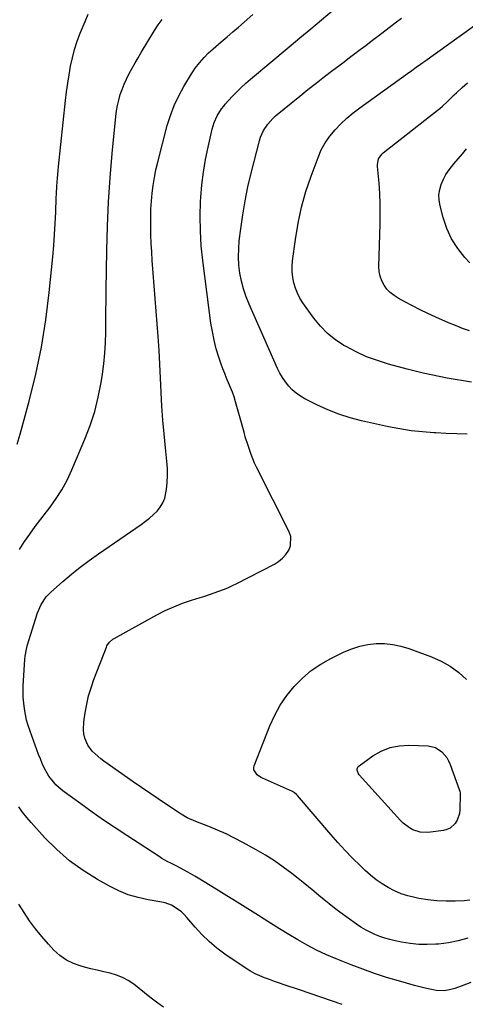
# Model space of a CAD drawing. Units: inches. Extents: x 1911225 to 1916582, y 464193 to 469641.
# Drawn here: x 1914072 to 1914307, y 467701 to 468220 of the extents above; entities that cross this region are included whole.
import ezdxf

# ---------------------------------------------------------------- set-up
doc = ezdxf.new("R2010")
doc.units = ezdxf.units.IN
doc.header["$MEASUREMENT"] = 0
doc.layers.add('7', color=7, linetype='Continuous')
doc.layers.add('8', color=7, linetype='Continuous')

msp = doc.modelspace()

# ---------------------------------------------------------------- linework, layer by layer
at = {"layer": '7', "color": 18}
for points in [[(1914310.37, 467712.12, 2034), (1914306.64, 467710.74, 2034), (1914301.86, 467709.05, 2034), (1914299.09, 467708.27, 2034), (1914296.25, 467707.85, 2034), (1914291.96, 467707.99, 2034), (1914290.54, 467708.23, 2034), (1914286.94, 467709.02, 2034), (1914284.81, 467709.52, 2034), (1914280.58, 467710.64, 2034), (1914272.1, 467713.02, 2034), (1914265.79, 467714.9, 2034), (1914259.52, 467716.92, 2034), (1914253.32, 467719.13, 2034), (1914247.16, 467721.47, 2034), (1914239.32, 467724.59, 2034), (1914234.13, 467726.82, 2034), (1914229.01, 467729.2, 2034), (1914224.02, 467731.83, 2034), (1914219.11, 467734.63, 2034), (1914214.27, 467737.57, 2034), (1914209.44, 467740.52, 2034), (1914204.64, 467743.51, 2034), (1914199.84, 467746.52, 2034), (1914198.29, 467747.49, 2034), (1914192.72, 467750.99, 2034), (1914187.15, 467754.48, 2034), (1914181.56, 467757.94, 2034), (1914175.96, 467761.4, 2034), (1914166.59, 467767.16, 2034), (1914164.74, 467768.28, 2034), (1914160.98, 467770.44, 2034), (1914156.83, 467772.68, 2034), (1914155.25, 467773.5, 2034), (1914152.07, 467775.1, 2034), (1914150.49, 467775.91, 2034), (1914147.4, 467777.66, 2034), (1914145.9, 467778.6, 2034), (1914128.87, 467789.68, 2034), (1914122.73, 467793.74, 2034), (1914116.63, 467797.87, 2034), (1914110.59, 467802.09, 2034), (1914104.59, 467806.37, 2034), (1914095.81, 467812.74, 2034), (1914094.28, 467813.93, 2034), (1914091.44, 467816.53, 2034), (1914090.12, 467817.95, 2034), (1914087.8, 467821.03, 2034), (1914086.8, 467822.68, 2034), (1914085.36, 467825.48, 2034), (1914084.29, 467827.79, 2034), (1914083.26, 467830.12, 2034), (1914082.31, 467832.49, 2034), (1914081.4, 467834.87, 2034), (1914077.81, 467844.79, 2034), (1914076.86, 467847.69, 2034), (1914076.03, 467850.61, 2034), (1914075.37, 467853.58, 2034), (1914074.82, 467856.58, 2034), (1914074.47, 467859.61, 2034), (1914074.24, 467862.64, 2034), (1914074.19, 467865.69, 2034), (1914074.28, 467868.73, 2034), (1914075.1, 467882.56, 2034), (1914075.26, 467884.41, 2034), (1914075.91, 467888.06, 2034), (1914076.14, 467888.95, 2034), (1914076.4, 467889.84, 2034), (1914081.8, 467907.2, 2034), (1914083.66, 467911.65, 2034), (1914086.31, 467915.66, 2034), (1914088.56, 467917.95, 2034), (1914095.1, 467923.69, 2034), (1914099.66, 467927.55, 2034), (1914104.3, 467931.29, 2034), (1914109.07, 467934.87, 2034), (1914113.92, 467938.34, 2034), (1914136.48, 467953.87, 2034), (1914138.69, 467955.49, 2034), (1914140.84, 467957.19, 2034), (1914142.88, 467959, 2034), (1914144.86, 467960.9, 2034), (1914146.54, 467962.98, 2034), (1914147.93, 467965.21, 2034), (1914148.86, 467967.66, 2034), (1914149.78, 467972.24, 2034), (1914150.17, 467975.95, 2034), (1914150.38, 467979.67, 2034), (1914150.29, 467983.39, 2034), (1914150.02, 467987.11, 2034), (1914149.23, 467994.25, 2034), (1914148.5, 468001.55, 2034), (1914147.87, 468008.85, 2034), (1914147.4, 468016.17, 2034), (1914147.03, 468023.5, 2034), (1914147.03, 468023.56, 2034), (1914146.69, 468030.93, 2034), (1914146.31, 468038.29, 2034), (1914145.85, 468045.65, 2034), (1914145.33, 468053, 2034), (1914142.32, 468093.01, 2034), (1914142.02, 468097.54, 2034), (1914141.77, 468102.06, 2034), (1914141.6, 468106.59, 2034), (1914141.48, 468111.13, 2034), (1914141.46, 468111.83, 2034), (1914141.47, 468116.01, 2034), (1914141.57, 468120.18, 2034), (1914141.83, 468124.35, 2034), (1914142.2, 468128.52, 2034), (1914142.73, 468132.66, 2034), (1914143.39, 468136.78, 2034), (1914144.23, 468140.87, 2034), (1914145.19, 468144.94, 2034), (1914150.22, 468164.19, 2034), (1914151.88, 468169.59, 2034), (1914153.85, 468174.87, 2034), (1914156.27, 468179.96, 2034), (1914158.98, 468184.91, 2034), (1914162.99, 468191.52, 2034), (1914163.97, 468193.05, 2034), (1914165, 468194.55, 2034), (1914167.24, 468197.41, 2034), (1914169.63, 468200.16, 2034), (1914171.92, 468202.54, 2034), (1914174.35, 468204.77, 2034), (1914178.71, 468208.48, 2034), (1914181.73, 468211.06, 2034), (1914184.74, 468213.64, 2034), (1914187.74, 468216.23, 2034), (1914190.74, 468218.82, 2034), (1914195.27, 468222.75, 2034)], [(1914308.71, 467735.59, 2036), (1914303.68, 467734.14, 2036), (1914298.54, 467733.15, 2036), (1914293.32, 467732.47, 2036), (1914291.9, 467732.34, 2036), (1914287.35, 467732.16, 2036), (1914282.82, 467732.23, 2036), (1914278.31, 467732.71, 2036), (1914273.82, 467733.45, 2036), (1914270.34, 467734.18, 2036), (1914267.63, 467734.83, 2036), (1914264.95, 467735.59, 2036), (1914262.32, 467736.5, 2036), (1914259.73, 467737.52, 2036), (1914257.2, 467738.7, 2036), (1914254.74, 467739.99, 2036), (1914252.37, 467741.44, 2036), (1914250.06, 467743, 2036), (1914241.31, 467749.34, 2036), (1914238.47, 467751.45, 2036), (1914235.65, 467753.61, 2036), (1914232.89, 467755.83, 2036), (1914230.16, 467758.09, 2036), (1914227.45, 467760.37, 2036), (1914224.71, 467762.63, 2036), (1914221.96, 467764.87, 2036), (1914219.18, 467767.08, 2036), (1914215.86, 467769.7, 2036), (1914211.34, 467773.09, 2036), (1914206.72, 467776.32, 2036), (1914201.94, 467779.33, 2036), (1914197.05, 467782.18, 2036), (1914190.01, 467786.05, 2036), (1914185.65, 467788.35, 2036), (1914181.24, 467790.52, 2036), (1914176.74, 467792.53, 2036), (1914172.18, 467794.41, 2036), (1914165.31, 467797.1, 2036), (1914160.78, 467799.12, 2036), (1914157.54, 467800.94, 2036), (1914156.49, 467801.61, 2036), (1914149.75, 467806.12, 2036), (1914145.36, 467809.07, 2036), (1914140.98, 467812.05, 2036), (1914136.63, 467815.05, 2036), (1914132.28, 467818.07, 2036), (1914116.82, 467828.91, 2036), (1914115.19, 467830.13, 2036), (1914112.11, 467832.78, 2036), (1914110.66, 467834.22, 2036), (1914108.28, 467837.42, 2036), (1914106.76, 467841.12, 2036), (1914106.26, 467843.41, 2036), (1914106, 467845.51, 2036), (1914106.18, 467849.74, 2036), (1914106.89, 467854.47, 2036), (1914107.71, 467858.93, 2036), (1914108.72, 467863.34, 2036), (1914110.02, 467867.67, 2036), (1914111.51, 467871.95, 2036), (1914118.1, 467889.03, 2036), (1914118.42, 467889.76, 2036), (1914119.75, 467891.72, 2036), (1914121.55, 467893.27, 2036), (1914122.22, 467893.69, 2036), (1914144.66, 467906.08, 2036), (1914149.11, 467908.35, 2036), (1914153.63, 467910.44, 2036), (1914158.27, 467912.25, 2036), (1914163, 467913.86, 2036), (1914167.63, 467915.29, 2036), (1914170.1, 467916.06, 2036), (1914172.55, 467916.86, 2036), (1914175, 467917.7, 2036), (1914177.44, 467918.55, 2036), (1914179.85, 467919.47, 2036), (1914182.23, 467920.46, 2036), (1914184.58, 467921.53, 2036), (1914186.89, 467922.67, 2036), (1914206.69, 467932.87, 2036), (1914208.96, 467934.31, 2036), (1914211.02, 467935.97, 2036), (1914212.75, 467937.95, 2036), (1914214.28, 467940.16, 2036), (1914215.19, 467942.56, 2036), (1914215.3, 467947.4, 2036), (1914214.52, 467949.84, 2036), (1914197.31, 467983.98, 2036), (1914196.26, 467986.2, 2036), (1914194.38, 467990.74, 2036), (1914192.81, 467995.4, 2036), (1914191.38, 468000.11, 2036), (1914190.7, 468002.48, 2036), (1914186.2, 468018.52, 2036), (1914185.43, 468021.07, 2036), (1914184.58, 468023.59, 2036), (1914183.62, 468026.06, 2036), (1914182.58, 468028.51, 2036), (1914181.53, 468030.96, 2036), (1914180.52, 468033.42, 2036), (1914179.58, 468035.91, 2036), (1914178.69, 468038.41, 2036), (1914177.42, 468042.13, 2036), (1914176.06, 468046.54, 2036), (1914174.89, 468051, 2036), (1914173.98, 468055.52, 2036), (1914173.24, 468060.07, 2036), (1914168.95, 468093.1, 2036), (1914168.16, 468100.86, 2036), (1914167.66, 468108.62, 2036), (1914167.59, 468116.39, 2036), (1914167.82, 468124.18, 2036), (1914167.94, 468126.33, 2036), (1914168.49, 468133.03, 2036), (1914169.27, 468139.69, 2036), (1914170.39, 468146.31, 2036), (1914171.74, 468152.9, 2036), (1914173.92, 468162.34, 2036), (1914174.42, 468164.15, 2036), (1914175.02, 468165.92, 2036), (1914176.6, 468169.32, 2036), (1914178.82, 468173.09, 2036), (1914179.98, 468174.53, 2036), (1914180.8, 468175.46, 2036), (1914184.48, 468179.49, 2036), (1914186.79, 468181.92, 2036), (1914189.16, 468184.28, 2036), (1914191.62, 468186.54, 2036), (1914194.14, 468188.74, 2036), (1914214.51, 468205.8, 2036), (1914220.18, 468210.54, 2036), (1914225.85, 468215.28, 2036), (1914231.53, 468220.01, 2036), (1914237.22, 468224.74, 2036)], [(1914308.36, 468001.36, 2038), (1914302.88, 468001.56, 2038), (1914297.39, 468001.81, 2038), (1914291.91, 468002.08, 2038), (1914290.8, 468002.14, 2038), (1914284.79, 468002.62, 2038), (1914278.8, 468003.28, 2038), (1914272.85, 468004.24, 2038), (1914266.92, 468005.39, 2038), (1914252.72, 468008.51, 2038), (1914246.64, 468010.09, 2038), (1914240.66, 468011.97, 2038), (1914234.84, 468014.3, 2038), (1914229.13, 468016.92, 2038), (1914222.8, 468020.13, 2038), (1914220.44, 468021.51, 2038), (1914218.2, 468023.06, 2038), (1914216.17, 468024.87, 2038), (1914214.27, 468026.84, 2038), (1914212.58, 468029.01, 2038), (1914211.02, 468031.27, 2038), (1914209.66, 468033.65, 2038), (1914208.43, 468036.11, 2038), (1914193.35, 468069.98, 2038), (1914191.76, 468073.97, 2038), (1914190.38, 468078.03, 2038), (1914189.33, 468082.18, 2038), (1914188.5, 468086.4, 2038), (1914188.02, 468090.67, 2038), (1914187.77, 468094.95, 2038), (1914187.87, 468099.23, 2038), (1914188.2, 468103.51, 2038), (1914188.96, 468109.79, 2038), (1914190, 468117.19, 2038), (1914191.23, 468124.55, 2038), (1914192.75, 468131.86, 2038), (1914194.46, 468139.14, 2038), (1914198.81, 468156.18, 2038), (1914199.4, 468158.08, 2038), (1914201.02, 468161.71, 2038), (1914203.22, 468165.04, 2038), (1914205.88, 468167.99, 2038), (1914207.37, 468169.32, 2038), (1914220.13, 468179.77, 2038), (1914224.43, 468183.24, 2038), (1914228.76, 468186.68, 2038), (1914233.13, 468190.06, 2038), (1914237.53, 468193.41, 2038), (1914240.68, 468195.77, 2038), (1914243.52, 468197.92, 2038), (1914246.36, 468200.06, 2038), (1914249.2, 468202.21, 2038), (1914252.03, 468204.36, 2038), (1914254.86, 468206.52, 2038), (1914257.69, 468208.69, 2038), (1914260.52, 468210.85, 2038), (1914263.34, 468213.02, 2038), (1914267.29, 468216.05, 2038), (1914270.5, 468218.5, 2038), (1914273.71, 468220.94, 2038)], [(1914072.31, 467940.63, 2032), (1914074.92, 467944.75, 2032), (1914077.72, 467948.75, 2032), (1914080.57, 467952.71, 2032), (1914083.5, 467956.62, 2032), (1914086.49, 467960.49, 2032), (1914087.84, 467962.21, 2032), (1914091.34, 467967.03, 2032), (1914094.57, 467972.02, 2032), (1914097.39, 467977.24, 2032), (1914099.94, 467982.62, 2032), (1914106.8, 467998.73, 2032), (1914109.58, 468006.02, 2032), (1914111.99, 468013.41, 2032), (1914113.84, 468020.96, 2032), (1914115.31, 468028.61, 2032), (1914115.99, 468033.06, 2032), (1914116.72, 468038.58, 2032), (1914117.28, 468044.12, 2032), (1914117.59, 468049.67, 2032), (1914117.75, 468055.24, 2032), (1914117.78, 468060.81, 2032), (1914117.83, 468066.39, 2032), (1914117.9, 468071.96, 2032), (1914117.97, 468077.54, 2032), (1914118.29, 468098.39, 2032), (1914118.65, 468111.18, 2032), (1914119.21, 468123.95, 2032), (1914120.1, 468136.7, 2032), (1914121.19, 468149.44, 2032), (1914123.12, 468169.04, 2032), (1914123.49, 468171.96, 2032), (1914123.98, 468174.85, 2032), (1914124.64, 468177.71, 2032), (1914125.4, 468180.54, 2032), (1914126.35, 468183.33, 2032), (1914127.4, 468186.06, 2032), (1914128.62, 468188.72, 2032), (1914130.18, 468191.73, 2032), (1914131.73, 468194.5, 2032), (1914133.3, 468197.26, 2032), (1914134.89, 468200, 2032), (1914136.5, 468202.74, 2032), (1914143.41, 468214.34, 2032), (1914145.35, 468217.32, 2032), (1914147.52, 468220.14, 2032)], [(1914309.61, 468055.94, 2042), (1914305.9, 468057.25, 2042), (1914302.23, 468058.7, 2042), (1914298.6, 468060.23, 2042), (1914291.89, 468063.2, 2042), (1914287.72, 468065.11, 2042), (1914283.58, 468067.07, 2042), (1914279.49, 468069.13, 2042), (1914275.43, 468071.26, 2042), (1914272, 468073.1, 2042), (1914269.82, 468074.51, 2042), (1914267.82, 468076.1, 2042), (1914266.09, 468077.99, 2042), (1914264.53, 468080.07, 2042), (1914263.36, 468082.37, 2042), (1914262.47, 468084.74, 2042), (1914262.02, 468087.24, 2042), (1914261.87, 468089.81, 2042), (1914262.52, 468112.16, 2042), (1914262.59, 468117.6, 2042), (1914262.52, 468123.03, 2042), (1914262.27, 468128.45, 2042), (1914261.89, 468133.88, 2042), (1914261.12, 468142.65, 2042), (1914261.1, 468143.67, 2042), (1914261.7, 468146.64, 2042), (1914263.33, 468149.16, 2042), (1914264.08, 468149.85, 2042), (1914292.65, 468172.2, 2042), (1914293.99, 468173.29, 2042), (1914295.31, 468174.41, 2042), (1914297.83, 468176.76, 2042), (1914299.07, 468177.97, 2042), (1914301.56, 468180.37, 2042), (1914302.82, 468181.55, 2042), (1914305.77, 468184.31, 2042), (1914308.56, 468186.81, 2042)], [(1914309.73, 468091.77, 2044), (1914307.15, 468094.63, 2044), (1914303.42, 468099.43, 2044), (1914300.19, 468104.51, 2044), (1914297.72, 468109.99, 2044), (1914295.76, 468115.75, 2044), (1914294.12, 468121.98, 2044), (1914293.65, 468124.82, 2044), (1914293.53, 468127.64, 2044), (1914293.94, 468130.44, 2044), (1914294.69, 468133.22, 2044), (1914295.86, 468135.9, 2044), (1914297.21, 468138.47, 2044), (1914298.83, 468140.88, 2044), (1914301.34, 468143.99, 2044), (1914303.62, 468146.63, 2044), (1914305.86, 468149.3, 2044), (1914308.06, 468152, 2044)], [(1914309.81, 467755.64, 2038), (1914306.79, 467755.32, 2038), (1914302.13, 467755.11, 2038), (1914297.29, 467755.06, 2038), (1914292.46, 467755.25, 2038), (1914287.65, 467755.78, 2038), (1914282.86, 467756.55, 2038), (1914280.77, 467756.96, 2038), (1914277.11, 467757.87, 2038), (1914273.53, 467759.02, 2038), (1914270.09, 467760.51, 2038), (1914266.73, 467762.23, 2038), (1914263.52, 467764.24, 2038), (1914260.42, 467766.4, 2038), (1914257.49, 467768.77, 2038), (1914254.66, 467771.29, 2038), (1914251.97, 467773.87, 2038), (1914247.95, 467777.85, 2038), (1914244, 467781.9, 2038), (1914240.18, 467786.07, 2038), (1914236.43, 467790.31, 2038), (1914218.88, 467810.78, 2038), (1914218.29, 467811.43, 2038), (1914217.3, 467812.31, 2038), (1914216.18, 467812.98, 2038), (1914200.42, 467819.92, 2038), (1914199.41, 467820.45, 2038), (1914197.6, 467821.76, 2038), (1914195.9, 467824.38, 2038), (1914195.89, 467825.37, 2038), (1914196.09, 467826.4, 2038), (1914204.36, 467847.57, 2038), (1914206.9, 467853.18, 2038), (1914209.82, 467858.56, 2038), (1914213.29, 467863.6, 2038), (1914217.13, 467868.41, 2038), (1914221.47, 467872.76, 2038), (1914226.11, 467876.73, 2038), (1914231.17, 467880.12, 2038), (1914236.53, 467883.14, 2038), (1914243.52, 467886.56, 2038), (1914247.59, 467888.25, 2038), (1914251.75, 467889.61, 2038), (1914256.04, 467890.45, 2038), (1914260.42, 467890.96, 2038), (1914264.82, 467890.94, 2038), (1914269.18, 467890.56, 2038), (1914273.45, 467889.65, 2038), (1914277.68, 467888.39, 2038), (1914289.62, 467884.02, 2038), (1914294.7, 467881.76, 2038), (1914299.51, 467879.08, 2038)], [(1914299.51, 467879.08, 2038), (1914303.91, 467875.77, 2038), (1914308.05, 467872.06, 2038)], [(1914242.42, 467700.63, 2032), (1914236.82, 467702.57, 2032), (1914231.21, 467704.49, 2032), (1914225.6, 467706.4, 2032), (1914219.99, 467708.3, 2032), (1914211.94, 467711, 2032), (1914209.34, 467711.88, 2032), (1914206.74, 467712.78, 2032), (1914204.14, 467713.69, 2032), (1914201.55, 467714.61, 2032), (1914199.02, 467715.63, 2032), (1914196.54, 467716.78, 2032), (1914194.16, 467718.11, 2032), (1914191.84, 467719.56, 2032), (1914180.62, 467727.19, 2032), (1914176.34, 467730.37, 2032), (1914172.25, 467733.77, 2032), (1914168.45, 467737.49, 2032), (1914164.85, 467741.43, 2032), (1914160.6, 467746.49, 2032), (1914159.21, 467747.99, 2032), (1914157.74, 467749.39, 2032), (1914154.45, 467751.8, 2032), (1914152.47, 467752.9, 2032), (1914149.1, 467754.17, 2032), (1914147.33, 467754.57, 2032), (1914140.14, 467755.79, 2032), (1914134.83, 467756.97, 2032), (1914129.64, 467758.51, 2032), (1914124.64, 467760.57, 2032), (1914119.77, 467762.98, 2032), (1914113.42, 467766.55, 2032), (1914105.88, 467771.27, 2032), (1914098.68, 467776.43, 2032), (1914092.01, 467782.26, 2032), (1914085.69, 467788.53, 2032), (1914078.38, 467796.5, 2032), (1914076.08, 467799.19, 2032), (1914073.9, 467801.97, 2032), (1914071.9, 467804.88, 2032)]]:
    msp.add_polyline3d(points, dxfattribs=at)
at = {"layer": '8', "color": 18}
for points in [[(1914310.67, 468028.94, 2040), (1914306.39, 468029.58, 2040), (1914302.11, 468030.26, 2040), (1914297.85, 468031.02, 2040), (1914293.6, 468031.84, 2040), (1914289.36, 468032.73, 2040), (1914285.14, 468033.68, 2040), (1914280.93, 468034.7, 2040), (1914276.74, 468035.78, 2040), (1914266.85, 468038.43, 2040), (1914261.06, 468040.22, 2040), (1914255.38, 468042.3, 2040), (1914249.88, 468044.81, 2040), (1914244.5, 468047.62, 2040), (1914243.39, 468048.25, 2040), (1914238.9, 468051.22, 2040), (1914234.71, 468054.54, 2040), (1914231, 468058.37, 2040), (1914227.59, 468062.56, 2040), (1914221.76, 468070.77, 2040), (1914220.21, 468073.24, 2040), (1914218.86, 468075.8, 2040), (1914217.8, 468078.5, 2040), (1914216.94, 468081.29, 2040), (1914216.4, 468084.15, 2040), (1914216.08, 468087.03, 2040), (1914216.08, 468089.93, 2040), (1914216.29, 468092.84, 2040), (1914217.77, 468104.19, 2040), (1914219.18, 468112.71, 2040), (1914220.97, 468121.13, 2040), (1914223.33, 468129.42, 2040), (1914226.08, 468137.61, 2040), (1914229.72, 468147.38, 2040), (1914231.47, 468151.35, 2040), (1914233.51, 468155.14, 2040), (1914235.97, 468158.67, 2040), (1914238.72, 468162.03, 2040), (1914241.77, 468165.15, 2040), (1914244.94, 468168.14, 2040), (1914248.29, 468170.92, 2040), (1914251.75, 468173.58, 2040), (1914276.86, 468191.64, 2040), (1914279.17, 468193.3, 2040), (1914281.49, 468194.96, 2040), (1914283.8, 468196.61, 2040), (1914284.96, 468197.44, 2040), (1914286.11, 468198.27, 2040), (1914330.42, 468230.02, 2040)], [(1914071.1, 467996.1, 2030), (1914072.69, 468001.47, 2030), (1914077.38, 468018.88, 2030), (1914080.83, 468033.07, 2030), (1914083.81, 468047.34, 2030), (1914086.09, 468061.74, 2030), (1914087.9, 468076.23, 2030), (1914089.78, 468095.05, 2030), (1914090.31, 468100.91, 2030), (1914090.76, 468106.77, 2030), (1914091.1, 468112.64, 2030), (1914091.37, 468118.51, 2030), (1914091.65, 468126.14, 2030), (1914091.74, 468128.2, 2030), (1914091.98, 468132.32, 2030), (1914092.31, 468136.44, 2030), (1914092.69, 468140.55, 2030), (1914092.9, 468142.6, 2030), (1914096.58, 468177.52, 2030), (1914097.12, 468182.05, 2030), (1914097.72, 468186.57, 2030), (1914098.44, 468191.07, 2030), (1914099.23, 468195.57, 2030), (1914100.2, 468200.01, 2030), (1914101.35, 468204.41, 2030), (1914102.76, 468208.72, 2030), (1914104.34, 468212.99, 2030), (1914106.83, 468219.13, 2030), (1914108.49, 468223.05, 2030)], [(1914297.63, 467830.81, 2040), (1914298.62, 467829.04, 2040), (1914299.46, 467827.16, 2040), (1914304.25, 467814.01, 2040), (1914304.54, 467813.03, 2040), (1914304.71, 467812.03, 2040), (1914304.73, 467811.7, 2040), (1914304.73, 467811.36, 2040), (1914304.55, 467803.32, 2040), (1914304.33, 467801.39, 2040), (1914303.13, 467797.78, 2040), (1914302.15, 467796.1, 2040), (1914299.4, 467793.58, 2040), (1914297.72, 467792.85, 2040), (1914295.88, 467792.37, 2040), (1914287.63, 467791.34, 2040), (1914283.59, 467791.43, 2040), (1914279.76, 467792.68, 2040), (1914277.96, 467793.7, 2040), (1914274.7, 467796.18, 2040), (1914273.23, 467797.63, 2040), (1914251.48, 467821.66, 2040), (1914251.04, 467822.24, 2040), (1914250.31, 467824.23, 2040), (1914250.35, 467824.91, 2040), (1914250.87, 467826.07, 2040), (1914251.35, 467826.55, 2040), (1914258.67, 467831.7, 2040), (1914263.09, 467834.19, 2040), (1914267.7, 467836.06, 2040), (1914272.58, 467837, 2040), (1914277.64, 467837.32, 2040), (1914287.84, 467836.95, 2040), (1914291.7, 467836.1, 2040), (1914295.01, 467833.94, 2040), (1914297.63, 467830.81, 2040)], [(1914148.24, 467699.19, 2030), (1914145.3, 467701.23, 2030), (1914142.43, 467703.4, 2030), (1914141.02, 467704.5, 2030), (1914132.52, 467711.24, 2030), (1914129.66, 467713.19, 2030), (1914126.67, 467714.87, 2030), (1914123.48, 467716.11, 2030), (1914120.15, 467717.08, 2030), (1914116.73, 467717.84, 2030), (1914113.31, 467718.62, 2030), (1914109.9, 467719.46, 2030), (1914106.5, 467720.32, 2030), (1914104.83, 467720.75, 2030), (1914100.79, 467722.18, 2030), (1914097, 467724.01, 2030), (1914093.58, 467726.46, 2030), (1914090.39, 467729.32, 2030), (1914087.51, 467732.41, 2030), (1914084.02, 467736.36, 2030), (1914080.7, 467740.43, 2030), (1914077.62, 467744.7, 2030), (1914074.71, 467749.09, 2030), (1914071.92, 467753.57, 2030)]]:
    msp.add_polyline3d(points, dxfattribs=at)

doc.saveas('drawing.dxf')
